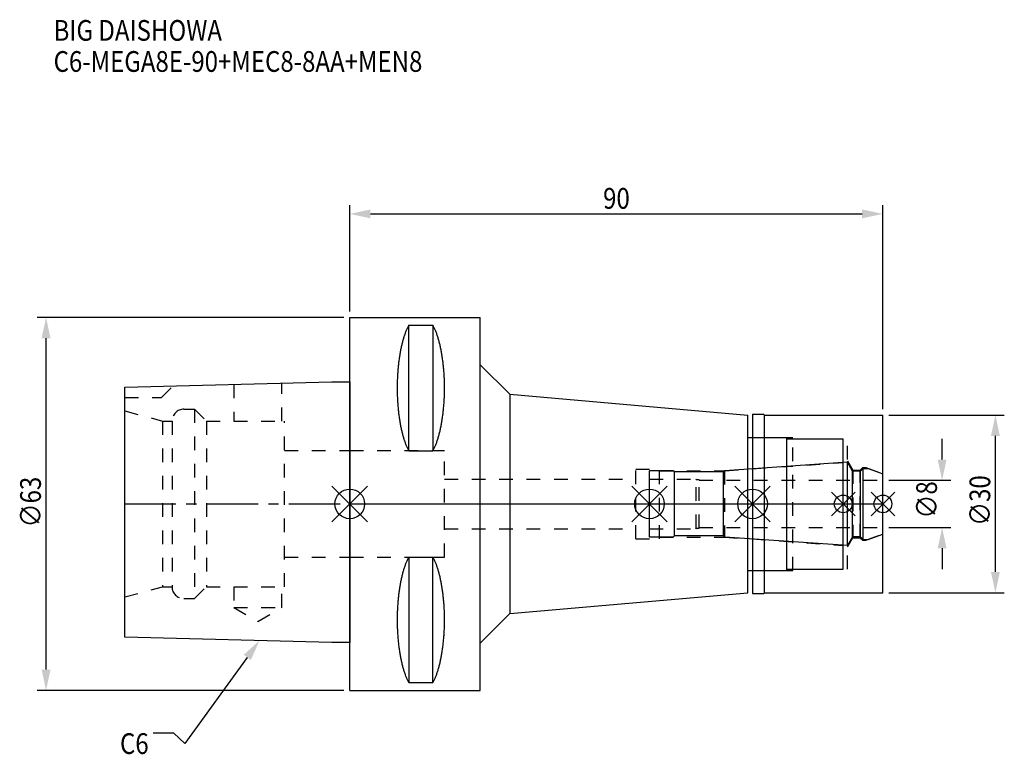
# Model space of a CAD drawing. Extents: x -56 to 110, y -42 to 82.
import ezdxf

# ---------------------------------------------------------------- set-up
doc = ezdxf.new("R2010")
doc.units = 0
doc.header["$LTSCALE"] = 23.1
doc.header["$PDMODE"] = 3
doc.header["$PDSIZE"] = 8
doc.linetypes.add('CENTER', pattern=[0.6, 0.375, -0.075, 0.075, -0.075])
doc.linetypes.add('DASHED', pattern=[0.2, 0.1, -0.1])
doc.layers.get('0').update_dxf_attribs({"linetype": 'CONTINUOUS'})
doc.layers.get('DEFPOINTS').update_dxf_attribs({"linetype": 'CONTINUOUS'})
for name, color, linetype in [('1', 4, 'CONTINUOUS'), ('2', 7, 'CONTINUOUS'), ('3', 1, 'DASHED'), ('4', 2, 'CENTER'), ('6', 5, 'CONTINUOUS'), ('NOCUT', 7, 'CONTINUOUS'), ('SK1', 4, 'CONTINUOUS'), ('SK3', 1, 'DASHED'), ('SK4', 2, 'CENTER')]:
    doc.layers.add(name, color=color, linetype=linetype)
doc.styles.get("Standard").update_dxf_attribs({"font": 'txt', "width": 0.85})
doc.dimstyles.get("Standard").update_dxf_attribs({"dimtxt": 3.5, "dimasz": 3.5, "dimexe": 1.5, "dimexo": 1, "dimtad": 1, "dimblk": '_FILLED', "dimblk1": '_FILLED', "dimblk2": '_FILLED', "dimcen": 0.09, "dimazin": 3, "dimtol": 1, "dimtp": 0.01, "dimtm": 0.01, "dimtfac": 1, "dimtofl": 0, "dimtmove": 0, "dimatfit": 3})

# ---------------------------------------------------------------- blocks, each defined once
blk = doc.blocks.new('_FILLED')
at = {"color": 0, "linetype": 'BYBLOCK'}
blk.add_solid([(0, 0), (-1, 0.214), (-1, -0.214)], dxfattribs=at)
blk = doc.blocks.new('*U13')
at = {"layer": '2', "color": 0, "width": 0.85}
blk.add_text('90', height=3.5, dxfattribs=at).set_placement((42.76875, 49.875))
blk = doc.blocks.new('*D1')
at = {"layer": '2', "color": 0}
for p, q in [((0, 32.5), (0, 50.5)), ((90, 16), (90, 50.5)), ((3.5, 49), (86.5, 49))]:
    blk.add_line(p, q, dxfattribs=at)
at = {"layer": 'DEFPOINTS', "color": 0}
for p in [(90, 49), (0, 31.5), (90, 15)]:
    blk.add_point(p, dxfattribs=at)
blk.add_blockref('*U13', (0, 0))
at = {"layer": '2', "color": 0, "xscale": 3.5, "yscale": 3.5, "zscale": 3.5, "rotation": 180}
blk.add_blockref('_FILLED', (0, 49), dxfattribs=at)
at = {"layer": '2', "color": 0, "xscale": 3.5, "yscale": 3.5, "zscale": 3.5}
blk.add_blockref('_FILLED', (90, 49), dxfattribs=at)
blk = doc.blocks.new('*U12')
at = {"layer": '2', "color": 0, "width": 0.85}
blk.add_text('∅63', height=3.5, rotation=90, dxfattribs=at).set_placement((-52.14, -3.97))
blk = doc.blocks.new('*D2')
at = {"layer": '2', "color": 0}
for p, q in [((-1, 31.5), (-52.77, 31.5)), ((-51.27, -28), (-51.27, 28)), ((-1, -31.5), (-52.77, -31.5))]:
    blk.add_line(p, q, dxfattribs=at)
at = {"layer": 'DEFPOINTS', "color": 0}
for p in [(-51.27, 31.5), (0, 31.5), (0, -31.5)]:
    blk.add_point(p, dxfattribs=at)
blk.add_blockref('*U12', (0, 0))
at = {"layer": '2', "color": 0, "xscale": 3.5, "yscale": 3.5, "zscale": 3.5}
for p, rotation in [((-51.27, 31.5), 90), ((-51.27, -31.5), 270)]:
    blk.add_blockref('_FILLED', p, dxfattribs=dict(at, rotation=rotation))
blk = doc.blocks.new('*U11')
at = {"layer": '2', "color": 0, "width": 0.85}
blk.add_text('∅8', height=3.5, rotation=90, dxfattribs=at).set_placement((99.13, -2.48))
blk = doc.blocks.new('*D3')
at = {"layer": '2', "color": 0}
for p, q in [((100, 7.5), (100, 11)), ((91, 4), (101.5, 4)), ((91, -4), (101.5, -4)), ((100, -7.5), (100, -11))]:
    blk.add_line(p, q, dxfattribs=at)
at = {"layer": 'DEFPOINTS', "color": 0}
for p in [(90, 4), (100, 4), (90, -4)]:
    blk.add_point(p, dxfattribs=at)
blk.add_blockref('*U11', (0, 0))
at = {"layer": '2', "color": 0, "xscale": 3.5, "yscale": 3.5, "zscale": 3.5}
for p, rotation in [((100, 4), 270), ((100, -4), 90)]:
    blk.add_blockref('_FILLED', p, dxfattribs=dict(at, rotation=rotation))
blk = doc.blocks.new('*U10')
at = {"layer": '2', "color": 0, "width": 0.85}
blk.add_text('∅30', height=3.5, rotation=90, dxfattribs=at).set_placement((108.125, -3.71875))
blk = doc.blocks.new('*D4')
at = {"layer": '2', "color": 0}
for p, q in [((91, 15), (110.5, 15)), ((109, -11.5), (109, 11.5)), ((91, -15), (110.5, -15))]:
    blk.add_line(p, q, dxfattribs=at)
at = {"layer": 'DEFPOINTS', "color": 0}
for p in [(90, 15), (109, 15), (90, -15)]:
    blk.add_point(p, dxfattribs=at)
blk.add_blockref('*U10', (0, 0))
at = {"layer": '2', "color": 0, "xscale": 3.5, "yscale": 3.5, "zscale": 3.5}
for p, rotation in [((109, 15), 90), ((109, -15), 270)]:
    blk.add_blockref('_FILLED', p, dxfattribs=dict(at, rotation=rotation))
blk = doc.blocks.new('*U7')
at = {"layer": '6', "width": 0.85}
for s, p in [('BIG DAISHOWA', (-50, 78.25)), ('C6-MEGA8E-90+MEC8-8AA+MEN8', (-50, 73))]:
    blk.add_text(s, height=3.5, dxfattribs=at).set_placement(p)
blk = doc.blocks.new('*U8')
at = {"layer": '6'}
blk.add_lwpolyline([(-17.3, -25.93), (-27.84, -40.49), (-29.71, -38.74), (-33.21, -38.74)], dxfattribs=at)
at = {"layer": '6', "xscale": 3.5, "yscale": 3.5, "zscale": 3.5, "rotation": 54.12191169500884}
blk.add_blockref('_FILLED', (-15.25, -23.09), dxfattribs=at)
blk = doc.blocks.new('*U9')
at = {"layer": '6', "width": 0.85}
blk.add_text('C6', height=3.5, dxfattribs=at).set_placement((-38.79, -42.24))

msp = doc.modelspace()

# ---------------------------------------------------------------- linework, layer by layer
for p, q in [((3, 3), (-3, -3)), ((-3, 3), (3, -3)), ((53.6, 3), (47.6, -3)), ((47.6, 3), (53.6, -3)), ((71, 3), (65, -3)), ((65, 3), (71, -3)), ((85.3, 2), (81.3, -2)), ((81.3, 2), (85.3, -2)), ((92, 2), (88, -2)), ((88, 2), (92, -2))]:
    msp.add_line(p, q)
for centre, radius in [((0, 0), 2.5), ((50.6, 0), 2.5), ((68, 0), 2.5), ((83.3, 0), 1.5), ((90, 0), 1.5)]:
    msp.add_circle(centre, radius)
at = {"layer": '1'}
for p, q in [((0, -31.5), (0, 31.5)), ((0, 31.5), (22, 31.5)), ((9.95, 8.981), (9.95, 30.193)), ((9.95, 30.193), (14.05, 30.193)), ((14.05, 30.193), (14.05, 8.981)), ((22, -31.5), (22, 31.5)), ((22, 23.517), (27, 18.517)), ((27, 18.517), (27, -18.517)), ((27, 18.517), (67.2, 15)), ((67.2, -15), (67.2, 15)), ((68, 15.15), (69.85, 15.15)), ((68, 15.15), (68, -15.15)), ((69.85, 15.15), (70, 15)), ((70, 15), (90, 15)), ((70, -15), (70, 15)), ((90, -15), (90, 15)), ((67.2, 11.25), (73.8, 11.25)), ((73.8, -11.25), (73.8, 11.25)), ((73.8, 11), (83.3, 11)), ((83.3, -11), (83.3, 11)), ((9.95, 8.981), (14.05, 8.981)), ((9.95, -8.981), (9.95, -30.193)), ((9.95, -8.981), (14.05, -8.981)), ((14.05, -30.193), (14.05, -8.981)), ((67.2, -11.25), (73.8, -11.25)), ((73.8, -11), (83.3, -11)), ((27, -18.517), (67.2, -15)), ((68, -15.15), (69.85, -15.15)), ((69.85, -15.15), (70, -15)), ((70, -15), (90, -15)), ((22, -23.517), (27, -18.517)), ((0, -31.5), (22, -31.5)), ((9.95, -30.193), (14.05, -30.193))]:
    msp.add_line(p, q, dxfattribs=at)
for points in [[(9.95, 30.192, 0), (9.895, 30.089, 0), (9.84, 29.983, 0), (9.786, 29.874, 0), (9.733, 29.762, 0), (9.68, 29.648, 0), (9.628, 29.531, 0), (9.576, 29.412, 0), (9.525, 29.289, 0), (9.475, 29.165, 0), (9.425, 29.038, 0), (9.376, 28.908, 0), (9.327, 28.776, 0), (9.28, 28.642, 0), (9.233, 28.505, 0), (9.187, 28.366, 0), (9.141, 28.225, 0), (9.096, 28.081, 0), (9.052, 27.936, 0), (9.009, 27.788, 0), (8.967, 27.637, 0), (8.925, 27.485, 0), (8.884, 27.331, 0), (8.844, 27.175, 0), (8.805, 27.017, 0), (8.766, 26.856, 0), (8.729, 26.694, 0), (8.692, 26.53, 0), (8.656, 26.365, 0), (8.621, 26.197, 0), (8.587, 26.028, 0), (8.554, 25.857, 0), (8.521, 25.685, 0), (8.49, 25.511, 0), (8.46, 25.335, 0), (8.43, 25.158, 0), (8.401, 24.979, 0), (8.374, 24.799, 0), (8.347, 24.618, 0), (8.321, 24.435, 0), (8.296, 24.251, 0), (8.272, 24.066, 0), (8.249, 23.88, 0), (8.227, 23.692, 0), (8.206, 23.504, 0), (8.187, 23.314, 0), (8.168, 23.124, 0), (8.15, 22.933, 0), (8.133, 22.74, 0), (8.117, 22.547, 0), (8.102, 22.353, 0), (8.088, 22.159, 0), (8.075, 21.963, 0), (8.063, 21.768, 0), (8.052, 21.571, 0), (8.042, 21.374, 0), (8.033, 21.177, 0), (8.025, 20.979, 0), (8.019, 20.781, 0), (8.013, 20.582, 0), (8.008, 20.384, 0), (8.005, 20.184, 0), (8.002, 19.985, 0), (8.001, 19.786, 0), (8, 19.587, 0), (8.001, 19.388, 0), (8.002, 19.188, 0), (8.005, 18.989, 0), (8.008, 18.79, 0), (8.013, 18.591, 0), (8.019, 18.393, 0), (8.025, 18.195, 0), (8.033, 17.997, 0), (8.042, 17.799, 0), (8.052, 17.602, 0), (8.063, 17.406, 0), (8.075, 17.21, 0), (8.088, 17.015, 0), (8.102, 16.82, 0), (8.117, 16.627, 0), (8.133, 16.433, 0), (8.15, 16.241, 0), (8.168, 16.05, 0), (8.187, 15.859, 0), (8.206, 15.67, 0), (8.227, 15.481, 0), (8.249, 15.294, 0), (8.272, 15.108, 0), (8.296, 14.922, 0), (8.321, 14.739, 0), (8.347, 14.556, 0), (8.374, 14.374, 0), (8.401, 14.194, 0), (8.43, 14.016, 0), (8.46, 13.839, 0), (8.49, 13.663, 0), (8.521, 13.489, 0), (8.554, 13.316, 0), (8.587, 13.146, 0), (8.621, 12.976, 0), (8.656, 12.809, 0), (8.692, 12.643, 0), (8.729, 12.479, 0), (8.766, 12.317, 0), (8.805, 12.157, 0), (8.844, 11.999, 0), (8.884, 11.843, 0), (8.925, 11.688, 0), (8.967, 11.536, 0), (9.009, 11.386, 0), (9.052, 11.238, 0), (9.096, 11.092, 0), (9.141, 10.949, 0), (9.187, 10.807, 0), (9.233, 10.668, 0), (9.28, 10.532, 0), (9.327, 10.397, 0), (9.376, 10.265, 0), (9.425, 10.136, 0), (9.475, 10.009, 0), (9.525, 9.884, 0), (9.576, 9.762, 0), (9.628, 9.643, 0), (9.68, 9.526, 0), (9.733, 9.412, 0), (9.786, 9.3, 0), (9.84, 9.191, 0), (9.895, 9.085, 0), (9.95, 8.981, 0)], [(14.05, 8.981, 0), (14.105, 9.085, 0), (14.16, 9.191, 0), (14.214, 9.3, 0), (14.267, 9.412, 0), (14.32, 9.526, 0), (14.372, 9.643, 0), (14.424, 9.762, 0), (14.475, 9.884, 0), (14.525, 10.009, 0), (14.575, 10.136, 0), (14.624, 10.265, 0), (14.673, 10.397, 0), (14.72, 10.532, 0), (14.767, 10.668, 0), (14.813, 10.807, 0), (14.859, 10.949, 0), (14.904, 11.092, 0), (14.948, 11.238, 0), (14.991, 11.386, 0), (15.034, 11.536, 0), (15.075, 11.688, 0), (15.116, 11.843, 0), (15.156, 11.999, 0), (15.195, 12.157, 0), (15.234, 12.317, 0), (15.271, 12.479, 0), (15.308, 12.643, 0), (15.344, 12.809, 0), (15.379, 12.976, 0), (15.413, 13.146, 0), (15.446, 13.316, 0), (15.479, 13.489, 0), (15.51, 13.663, 0), (15.54, 13.839, 0), (15.57, 14.016, 0), (15.599, 14.194, 0), (15.626, 14.374, 0), (15.653, 14.556, 0), (15.679, 14.739, 0), (15.704, 14.922, 0), (15.728, 15.108, 0), (15.751, 15.294, 0), (15.773, 15.481, 0), (15.793, 15.67, 0), (15.813, 15.859, 0), (15.832, 16.05, 0), (15.85, 16.241, 0), (15.867, 16.433, 0), (15.883, 16.627, 0), (15.898, 16.82, 0), (15.912, 17.015, 0), (15.925, 17.21, 0), (15.937, 17.406, 0), (15.948, 17.602, 0), (15.958, 17.799, 0), (15.967, 17.997, 0), (15.975, 18.195, 0), (15.981, 18.393, 0), (15.987, 18.591, 0), (15.992, 18.79, 0), (15.995, 18.989, 0), (15.998, 19.188, 0), (15.999, 19.388, 0), (16, 19.587, 0), (15.999, 19.786, 0), (15.998, 19.985, 0), (15.995, 20.184, 0), (15.992, 20.384, 0), (15.987, 20.582, 0), (15.981, 20.781, 0), (15.975, 20.979, 0), (15.967, 21.177, 0), (15.958, 21.374, 0), (15.948, 21.571, 0), (15.937, 21.768, 0), (15.925, 21.963, 0), (15.912, 22.159, 0), (15.898, 22.353, 0), (15.883, 22.547, 0), (15.867, 22.74, 0), (15.85, 22.933, 0), (15.832, 23.124, 0), (15.813, 23.314, 0), (15.793, 23.504, 0), (15.773, 23.692, 0), (15.751, 23.88, 0), (15.728, 24.066, 0), (15.704, 24.251, 0), (15.679, 24.435, 0), (15.653, 24.618, 0), (15.626, 24.799, 0), (15.599, 24.979, 0), (15.57, 25.158, 0), (15.54, 25.335, 0), (15.51, 25.511, 0), (15.479, 25.685, 0), (15.446, 25.857, 0), (15.413, 26.028, 0), (15.379, 26.197, 0), (15.344, 26.365, 0), (15.308, 26.53, 0), (15.271, 26.694, 0), (15.234, 26.856, 0), (15.195, 27.017, 0), (15.156, 27.175, 0), (15.116, 27.331, 0), (15.075, 27.485, 0), (15.034, 27.637, 0), (14.991, 27.788, 0), (14.948, 27.936, 0), (14.904, 28.081, 0), (14.859, 28.225, 0), (14.813, 28.366, 0), (14.767, 28.505, 0), (14.72, 28.642, 0), (14.673, 28.776, 0), (14.624, 28.908, 0), (14.575, 29.038, 0), (14.525, 29.165, 0), (14.475, 29.289, 0), (14.424, 29.412, 0), (14.372, 29.531, 0), (14.32, 29.648, 0), (14.267, 29.762, 0), (14.214, 29.874, 0), (14.16, 29.983, 0), (14.105, 30.089, 0), (14.05, 30.192, 0)], [(9.95, -8.981, 0), (9.895, -9.085, 0), (9.84, -9.191, 0), (9.786, -9.3, 0), (9.733, -9.412, 0), (9.68, -9.526, 0), (9.628, -9.643, 0), (9.576, -9.762, 0), (9.525, -9.884, 0), (9.475, -10.009, 0), (9.425, -10.136, 0), (9.376, -10.265, 0), (9.327, -10.397, 0), (9.28, -10.532, 0), (9.233, -10.668, 0), (9.187, -10.807, 0), (9.141, -10.949, 0), (9.096, -11.092, 0), (9.052, -11.238, 0), (9.009, -11.386, 0), (8.967, -11.536, 0), (8.925, -11.688, 0), (8.884, -11.843, 0), (8.844, -11.999, 0), (8.805, -12.157, 0), (8.766, -12.317, 0), (8.729, -12.479, 0), (8.692, -12.643, 0), (8.656, -12.809, 0), (8.621, -12.976, 0), (8.587, -13.146, 0), (8.554, -13.316, 0), (8.521, -13.489, 0), (8.49, -13.663, 0), (8.46, -13.839, 0), (8.43, -14.016, 0), (8.401, -14.194, 0), (8.374, -14.374, 0), (8.347, -14.556, 0), (8.321, -14.739, 0), (8.296, -14.922, 0), (8.272, -15.108, 0), (8.249, -15.294, 0), (8.227, -15.481, 0), (8.206, -15.67, 0), (8.187, -15.859, 0), (8.168, -16.05, 0), (8.15, -16.241, 0), (8.133, -16.433, 0), (8.117, -16.627, 0), (8.102, -16.82, 0), (8.088, -17.015, 0), (8.075, -17.21, 0), (8.063, -17.406, 0), (8.052, -17.602, 0), (8.042, -17.799, 0), (8.033, -17.997, 0), (8.025, -18.195, 0), (8.019, -18.393, 0), (8.013, -18.591, 0), (8.008, -18.79, 0), (8.005, -18.989, 0), (8.002, -19.188, 0), (8.001, -19.388, 0), (8, -19.587, 0), (8.001, -19.786, 0), (8.002, -19.985, 0), (8.005, -20.184, 0), (8.008, -20.384, 0), (8.013, -20.582, 0), (8.019, -20.781, 0), (8.025, -20.979, 0), (8.033, -21.177, 0), (8.042, -21.374, 0), (8.052, -21.571, 0), (8.063, -21.768, 0), (8.075, -21.963, 0), (8.088, -22.159, 0), (8.102, -22.353, 0), (8.117, -22.547, 0), (8.133, -22.74, 0), (8.15, -22.933, 0), (8.168, -23.124, 0), (8.187, -23.314, 0), (8.206, -23.504, 0), (8.227, -23.692, 0), (8.249, -23.88, 0), (8.272, -24.066, 0), (8.296, -24.251, 0), (8.321, -24.435, 0), (8.347, -24.618, 0), (8.374, -24.799, 0), (8.401, -24.979, 0), (8.43, -25.158, 0), (8.46, -25.335, 0), (8.49, -25.511, 0), (8.521, -25.685, 0), (8.554, -25.857, 0), (8.587, -26.028, 0), (8.621, -26.197, 0), (8.656, -26.365, 0), (8.692, -26.53, 0), (8.729, -26.694, 0), (8.766, -26.856, 0), (8.805, -27.017, 0), (8.844, -27.175, 0), (8.884, -27.331, 0), (8.925, -27.485, 0), (8.967, -27.637, 0), (9.009, -27.788, 0), (9.052, -27.936, 0), (9.096, -28.081, 0), (9.141, -28.225, 0), (9.187, -28.366, 0), (9.233, -28.505, 0), (9.28, -28.642, 0), (9.327, -28.776, 0), (9.376, -28.908, 0), (9.425, -29.038, 0), (9.475, -29.165, 0), (9.525, -29.289, 0), (9.576, -29.412, 0), (9.628, -29.531, 0), (9.68, -29.648, 0), (9.733, -29.762, 0), (9.786, -29.874, 0), (9.84, -29.983, 0), (9.895, -30.089, 0), (9.95, -30.192, 0)], [(14.05, -30.192, 0), (14.105, -30.089, 0), (14.16, -29.983, 0), (14.214, -29.874, 0), (14.267, -29.762, 0), (14.32, -29.648, 0), (14.372, -29.531, 0), (14.424, -29.412, 0), (14.475, -29.289, 0), (14.525, -29.165, 0), (14.575, -29.038, 0), (14.624, -28.908, 0), (14.673, -28.776, 0), (14.72, -28.642, 0), (14.767, -28.505, 0), (14.813, -28.366, 0), (14.859, -28.225, 0), (14.904, -28.081, 0), (14.948, -27.936, 0), (14.991, -27.788, 0), (15.034, -27.637, 0), (15.075, -27.485, 0), (15.116, -27.331, 0), (15.156, -27.175, 0), (15.195, -27.017, 0), (15.234, -26.856, 0), (15.271, -26.694, 0), (15.308, -26.53, 0), (15.344, -26.365, 0), (15.379, -26.197, 0), (15.413, -26.028, 0), (15.446, -25.857, 0), (15.479, -25.685, 0), (15.51, -25.511, 0), (15.54, -25.335, 0), (15.57, -25.158, 0), (15.599, -24.979, 0), (15.626, -24.799, 0), (15.653, -24.618, 0), (15.679, -24.435, 0), (15.704, -24.251, 0), (15.728, -24.066, 0), (15.751, -23.88, 0), (15.773, -23.692, 0), (15.793, -23.504, 0), (15.813, -23.314, 0), (15.832, -23.124, 0), (15.85, -22.933, 0), (15.867, -22.74, 0), (15.883, -22.547, 0), (15.898, -22.353, 0), (15.912, -22.159, 0), (15.925, -21.963, 0), (15.937, -21.768, 0), (15.948, -21.571, 0), (15.958, -21.374, 0), (15.967, -21.177, 0), (15.975, -20.979, 0), (15.981, -20.781, 0), (15.987, -20.582, 0), (15.992, -20.384, 0), (15.995, -20.184, 0), (15.998, -19.985, 0), (15.999, -19.786, 0), (16, -19.587, 0), (15.999, -19.388, 0), (15.998, -19.188, 0), (15.995, -18.989, 0), (15.992, -18.79, 0), (15.987, -18.591, 0), (15.981, -18.393, 0), (15.975, -18.195, 0), (15.967, -17.997, 0), (15.958, -17.799, 0), (15.948, -17.602, 0), (15.937, -17.406, 0), (15.925, -17.21, 0), (15.912, -17.015, 0), (15.898, -16.82, 0), (15.883, -16.627, 0), (15.867, -16.433, 0), (15.85, -16.241, 0), (15.832, -16.05, 0), (15.813, -15.859, 0), (15.793, -15.67, 0), (15.773, -15.481, 0), (15.751, -15.294, 0), (15.728, -15.108, 0), (15.704, -14.922, 0), (15.679, -14.739, 0), (15.653, -14.556, 0), (15.626, -14.374, 0), (15.599, -14.194, 0), (15.57, -14.016, 0), (15.54, -13.839, 0), (15.51, -13.663, 0), (15.479, -13.489, 0), (15.446, -13.316, 0), (15.413, -13.146, 0), (15.379, -12.976, 0), (15.344, -12.809, 0), (15.308, -12.643, 0), (15.271, -12.479, 0), (15.234, -12.317, 0), (15.195, -12.157, 0), (15.156, -11.999, 0), (15.116, -11.843, 0), (15.075, -11.688, 0), (15.034, -11.536, 0), (14.991, -11.386, 0), (14.948, -11.238, 0), (14.904, -11.092, 0), (14.859, -10.949, 0), (14.813, -10.807, 0), (14.767, -10.668, 0), (14.72, -10.532, 0), (14.673, -10.397, 0), (14.624, -10.265, 0), (14.575, -10.136, 0), (14.525, -10.009, 0), (14.475, -9.884, 0), (14.424, -9.762, 0), (14.372, -9.643, 0), (14.32, -9.526, 0), (14.267, -9.412, 0), (14.214, -9.3, 0), (14.16, -9.191, 0), (14.105, -9.085, 0), (14.05, -8.981, 0)]]:
    msp.add_polyline3d(points, dxfattribs=at)
at = {"layer": '3'}
for p, q in [((68, 11.25), (74.8, 11.25)), ((74.8, -11.25), (74.8, 11.25)), ((74.8, 11), (84, 11)), ((84, -11), (84, 11)), ((0, 9), (16, 9)), ((16, -9), (16, 9)), ((63.279, 5.6), (83.3, 7)), ((84, 7.259), (84.9, 5.7)), ((48.3, 5.9), (52.3, 5.9)), ((48.3, -5.9), (48.3, 5.9)), ((52.3, -5.9), (52.3, 5.9)), ((52.3, 5.6), (63.279, 5.6)), ((63.279, 5.6), (63.279, -5.6)), ((84.9, 5.7), (86.15, 5.7)), ((84.9, 5.7), (84.9, -5.7)), ((86.15, 5.7), (86.6, 6.15)), ((86.15, -5.7), (86.15, 5.7)), ((86.6, 6.15), (87.115, 6.15)), ((86.6, 6.15), (86.6, -6.15)), ((87.115, 6.15), (90, 5.1)), ((16, 4.2), (48.3, 4.2)), ((16, -4.2), (48.3, -4.2)), ((48.3, -5.9), (52.3, -5.9)), ((52.3, -5.6), (63.279, -5.6)), ((63.279, -5.6), (83.3, -7)), ((84, -7.259), (84.9, -5.7)), ((84.9, -5.7), (86.15, -5.7)), ((86.15, -5.7), (86.6, -6.15)), ((86.6, -6.15), (87.115, -6.15)), ((87.115, -6.15), (90, -5.1)), ((0, -9), (16, -9)), ((68, -11.25), (74.8, -11.25)), ((74.8, -11), (84, -11))]:
    msp.add_line(p, q, dxfattribs=at)
at = {"layer": '4'}
msp.add_line((0, 0), (90, 0), dxfattribs=at)
at = {"layer": 'NOCUT'}
for p, q in [((0, -31.5), (0, 0)), ((0, 0), (90, 0)), ((50.6, -5.6), (50.6, 0)), ((68, 0), (68, -15.15)), ((83.3, -11), (83.3, 0)), ((90, -15), (90, 0)), ((54.6, -5.6), (50.6, -5.6)), ((54.8, -5.4), (54.6, -5.6)), ((63.1, -5.4), (54.8, -5.4)), ((63.302, -5.602), (63.1, -5.4)), ((84.015, -7.05), (63.302, -5.602)), ((84.881, -5.55), (84.015, -7.05)), ((86.25, -5.55), (84.881, -5.55)), ((86.7, -6), (86.25, -5.55)), ((86.7, -6), (87.527, -6)), ((87.527, -6), (90, -5.1)), ((67.2, -11.25), (73.8, -11.25)), ((67.2, -15), (67.2, -11.25)), ((73.8, -11), (83.3, -11)), ((73.8, -11.25), (73.8, -11)), ((27, -18.517), (67.2, -15)), ((68, -15.15), (69.85, -15.15)), ((69.85, -15.15), (70, -15)), ((70, -15), (90, -15)), ((22, -23.517), (27, -18.517)), ((22, -31.5), (22, -23.517)), ((0, -31.5), (22, -31.5))]:
    msp.add_line(p, q, dxfattribs=at)
at = {"layer": 'SK1'}
for p, q in [((-38, 19.725), (-3, 20.6)), ((-3, 20.6), (0, 20.6)), ((0, 20.6), (0, -23.4)), ((-38, -22.525), (-38, 19.725)), ((84.015, 7.05), (63.302, 5.602)), ((84.881, 5.55), (84.015, 7.05)), ((84.015, -7.05), (84.015, 7.05)), ((54.6, 5.6), (50.6, 5.6)), ((50.6, -5.6), (50.6, 5.6)), ((54.8, 5.4), (54.6, 5.6)), ((63.1, 5.4), (54.8, 5.4)), ((54.8, -5.4), (54.8, 5.4)), ((63.302, 5.602), (63.1, 5.4)), ((63.1, -5.4), (63.1, 5.4)), ((86.25, 5.55), (84.881, 5.55)), ((84.881, -5.55), (84.881, 5.55)), ((86.7, 6), (86.25, 5.55)), ((86.25, -5.55), (86.25, 5.55)), ((86.7, 6), (87.527, 6)), ((86.7, -6), (86.7, 6)), ((87.527, 6), (90, 5.1)), ((90, -5.1), (90, 5.1)), ((54.6, -5.6), (50.6, -5.6)), ((54.8, -5.4), (54.6, -5.6)), ((63.1, -5.4), (54.8, -5.4)), ((63.302, -5.602), (63.1, -5.4)), ((84.015, -7.05), (63.302, -5.602)), ((84.881, -5.55), (84.015, -7.05)), ((86.25, -5.55), (84.881, -5.55)), ((86.7, -6), (86.25, -5.55)), ((86.7, -6), (87.527, -6)), ((87.527, -6), (90, -5.1)), ((-3, -23.4), (-38, -22.525)), ((0, -23.4), (-3, -23.4))]:
    msp.add_line(p, q, dxfattribs=at)
at = {"layer": 'SK3'}
for p, q in [((-19.55, 20.186), (-19.55, 14)), ((-11.45, 14), (-11.45, 20.389)), ((-31.8, 18), (-29.872, 19.928)), ((-38, 18), (-31.8, 18)), ((-38, 15.715), (-31.6, 14)), ((-28, 16), (-26.2, 16)), ((-26.2, 16), (-26.2, -16)), ((-26.2, 16), (-24.2, 14)), ((-31.6, 14), (-31.6, -14)), ((-31.6, 14), (-30, 14)), ((-30, 14), (-30, -14)), ((-24.2, 14), (-24.2, -14)), ((-24.2, 14), (-11, 14)), ((-11, -14), (-11, 14)), ((-11, 9), (0, 9)), ((50.6, 4.2), (58.4, 4.2)), ((58.4, 4.2), (58.5, 4.1)), ((58.5, 4.1), (59, 4.1)), ((58.5, -4.1), (58.5, 4.1)), ((59, -4.1), (59, 4.1)), ((59, 4), (90, 4)), ((50.6, -4.2), (58.4, -4.2)), ((58.4, -4.2), (58.5, -4.1)), ((58.5, -4.1), (59, -4.1)), ((59, -4), (90, -4)), ((-11, -9), (0, -9)), ((-38, -15.715), (-31.6, -14)), ((-31.6, -14), (-30, -14)), ((-26.2, -16), (-24.2, -14)), ((-24.2, -14), (-11, -14)), ((-19.55, -14), (-19.55, -17.5)), ((-11.45, -17.5), (-11.45, -14)), ((-28, -16), (-26.2, -16)), ((-19.55, -17.5), (-15.5, -19.838)), ((-19.55, -17.5), (-11.45, -17.5)), ((-15.5, -19.838), (-11.45, -17.5))]:
    msp.add_line(p, q, dxfattribs=at)
for centre, start, end in [((-28, 14), 90, 180), ((-28, -14), 180, 270)]:
    msp.add_arc(centre, 2, start, end, dxfattribs=at)
at = {"layer": 'SK4'}
for p, q in [((-38, 0), (0, 0)), ((50.6, 0), (90, 0))]:
    msp.add_line(p, q, dxfattribs=at)

# ---------------------------------------------------------------- block references
for name in ['*U7', '*U8', '*U9']:
    msp.add_blockref(name, (0, 0))

# ---------------------------------------------------------------- dimensions: what is measured, and where the dimension line sits
at = {"layer": '2'}
dim = msp.add_linear_dim(base=(90, 49), p1=(0, 31.5), p2=(90, 15), dimstyle='Standard', dxfattribs=at)
dim.commit()
dim.dimension.update_dxf_attribs({"geometry": '*D1', "text_midpoint": (45, 49), "dimtype": 128})
for base, p1, p2, picture, middle in [((-51.267, 31.5), (0, -31.5), (0, 31.5), '*D2', (-51.267, 0)), ((109, 15), (90, -15), (90, 15), '*D4', (109, 0)), ((100, 4), (90, -4), (90, 4), '*D3', (100, 0))]:
    dim = msp.add_linear_dim(base=base, p1=p1, p2=p2, angle=90, text='%%c<>', dimstyle='Standard', dxfattribs=at)
    dim.commit()
    dim.dimension.update_dxf_attribs({"geometry": picture, "text_midpoint": middle, "dimtype": 128})

doc.saveas('drawing.dxf')
